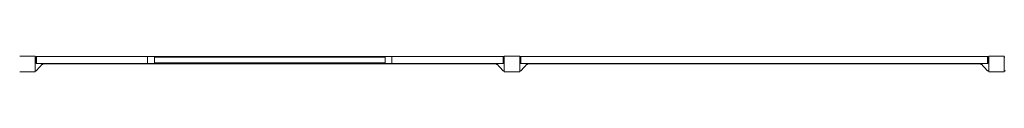
# Model space of a CAD drawing. Units: millimetres. Extents: x -10537 to 10537, y -5440 to 5440.
# Drawn here: x -40 to 5040, y -5076 to -4996 of the extents above; entities that cross this region are included whole.
import ezdxf

# ---------------------------------------------------------------- set-up
doc = ezdxf.new("R2010")
doc.units = ezdxf.units.MM
doc.header["$LTSCALE"] = 20
doc.layers.add('2d', color=230, linetype='Continuous')

msp = doc.modelspace()

# ---------------------------------------------------------------- linework, layer by layer
at = {"layer": '2d', "lineweight": 0}
for p, q in [((40, -4995.5), (-40, -4995.5)), ((40, -5075.5), (40, -4995.5)), ((40, -5000.5), (42.4, -5000.5)), ((41, -5001.8), (46, -4997.3)), ((41, -5028.3), (41, -5001.8)), ((41, -5028.3), (46, -5032.8)), ((46, -4997.3), (46, -5032.8)), ((46, -4997.5), (2454, -4997.5)), ((620, -5032.5), (620, -4997.5)), ((655, -5032.5), (655, -4997.5)), ((655, -5000), (1845, -5000)), ((1845, -4997.5), (1845, -5032.5)), ((1880, -4997.5), (1880, -5032.5)), ((2454, -5032.8), (2454, -4997.3)), ((2459, -5001.8), (2454, -4997.3)), ((2459, -5028.3), (2454, -5032.8)), ((2460, -5000.5), (2457.6, -5000.5)), ((2459, -5001.8), (2459, -5028.3)), ((2460, -4995.5), (2460, -5075.5)), ((2540, -4995.5), (2460, -4995.5)), ((2540, -5075.5), (2540, -4995.5)), ((2540, -5000.5), (2542.4, -5000.5)), ((2541, -5001.8), (2546, -4997.3)), ((2541, -5028.3), (2541, -5001.8)), ((2541, -5028.3), (2546, -5032.8)), ((2546, -4997.3), (2546, -5032.8)), ((2546, -4997.5), (4954, -4997.5)), ((4954, -5032.8), (4954, -4997.3)), ((4959, -5001.8), (4954, -4997.3)), ((4959, -5028.3), (4954, -5032.8)), ((4960, -5000.5), (4957.6, -5000.5)), ((4959, -5001.8), (4959, -5028.3)), ((4960, -4995.5), (4960, -5075.5)), ((5040, -4995.5), (4960, -4995.5)), ((5040, -5075.5), (5040, -4995.5)), ((5040, -5000.5), (5042.4, -5000.5)), ((-40, -5075.5), (40, -5075.5)), ((45.8, -5070.5), (40, -5070.5)), ((80, -5032.5), (45.8, -5070.5)), ((46, -5032.5), (2454, -5032.5)), ((80, -5038.5), (74.6, -5038.5)), ((80, -5032.5), (80, -5038.5)), ((80, -5035.5), (2420, -5035.5)), ((655, -5030), (1845, -5030)), ((2420, -5032.5), (2454.2, -5070.5)), ((2420, -5038.5), (2420, -5032.5)), ((2420, -5038.5), (2425.4, -5038.5)), ((2454.2, -5070.5), (2460, -5070.5)), ((2460, -5075.5), (2540, -5075.5)), ((2545.8, -5070.5), (2540, -5070.5)), ((2580, -5032.5), (2545.8, -5070.5)), ((2546, -5032.5), (4954, -5032.5)), ((2580, -5038.5), (2574.6, -5038.5)), ((2580, -5032.5), (2580, -5038.5)), ((2580, -5035.5), (4920, -5035.5)), ((4920, -5032.5), (4954.2, -5070.5)), ((4920, -5038.5), (4920, -5032.5)), ((4920, -5038.5), (4925.4, -5038.5)), ((4954.2, -5070.5), (4960, -5070.5)), ((4960, -5075.5), (5040, -5075.5)), ((5045.8, -5070.5), (5040, -5070.5))]:
    msp.add_line(p, q, dxfattribs=at)

doc.saveas('drawing.dxf')
